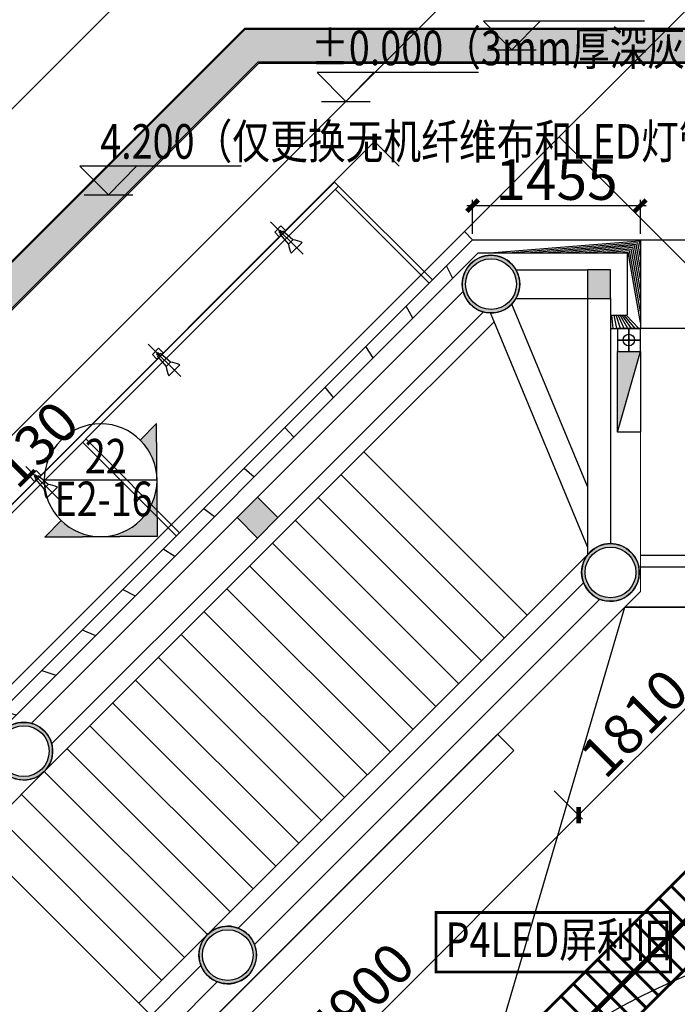
# Model space of a CAD drawing. Units: millimetres. Extents: x 2662 to 1870957, y -142083 to 334009.
# Drawn here: x 48775 to 54475, y 78498 to 87036 of the extents above; entities that cross this region are included whole.
import ezdxf

# ---------------------------------------------------------------- set-up
doc = ezdxf.new("R2010")
doc.units = ezdxf.units.MM
doc.header["$LTSCALE"] = 1000
doc.linetypes.add('plan-g$0$DASH', pattern=[0.35, 0.25, -0.1])
for name, color, linetype in [('001-展项', 6, 'Continuous'), ('001-展项2', 6, 'Continuous'), ('001-平面定位尺寸', 3, 'Continuous'), ('002-地坪', 5, 'Continuous'), ('002-地面标高', 3, 'Continuous'), ('003-天花', 1, 'Continuous'), ('003-天花标高', 6, 'Continuous'), ('003-灯具', 6, 'Continuous'), ('004-设备名称', 1, 'Continuous'), ('005-立面索引', 1, 'Continuous'), ('A—填充', 18, 'Continuous'), ('A—墙体', 7, 'Continuous'), ('I—平面—栏杆', 206, 'Continuous'), ('I—平面—装饰面层线', 192, 'Continuous'), ('I—平面—踏步', 80, 'Continuous'), ('I—装饰—中粗', 4, 'Continuous'), ('plan-g$0$A-ANNO-SYMB', 3, 'Continuous'), ('plan-g$0$A-COLU', 7, 'Continuous'), ('plan-g$0$A-view', 254, 'Continuous'), ('plan-g$0$A-WALL-HATCH', 251, 'Continuous'), ('plan-g$0$F-FIRH-RPIP', 1, 'Continuous'), ('plan-g$0$F-HYDRANT', 1, 'Continuous'), ('舞台灯光', 3, 'Continuous')]:
    doc.layers.add(name, color=color, linetype=linetype)
doc.layers.add('plan-g$0$A-WALL-FINI', color=40, linetype='Continuous', lineweight=13)
doc.layers.add('plan-g$0$HELP', color=1, linetype='Continuous', plot=False)
doc.styles.add('plan-g$0$Standard', font='simhei.ttf')
doc.styles.add('宋体', font='txt', dxfattribs={"width": 0.7})
doc.styles.add('新宋体', font='txt', dxfattribs={"width": 0.8})
doc.dimstyles.new('平面标注', dxfattribs={"dimtxt": 350, "dimasz": 100, "dimexe": 50, "dimexo": 50, "dimgap": 50, "dimtad": 1, "dimdec": 0, "dimrnd": 5, "dimdsep": 46, "dimtxsty": '新宋体', "dimblk": 'ARCHTICK', "dimcen": 2.5, "dimdle": 50, "dimclrd": 3, "dimclre": 3, "dimclrt": 3, "dimadec": 0, "dimazin": 0, "dimtfac": 1, "dimtdec": 0, "dimtix": 1, "dimtmove": 2, "dimatfit": 3, "dimfxl": 300, "dimfxlon": 1, "dimtolj": 1, "dimtzin": 0, "dimarcsym": 0})
pattern_1 = [(28.16696835243557, (-1504671900.553959, -3110770255.748256), (-59.00534925545644, 110.197011117562), [])]

# ---------------------------------------------------------------- blocks, each defined once
blk = doc.blocks.new('plan-g$0$clmn c400')
at = {"layer": 'A—填充'}
h = blk.add_hatch(color=256, dxfattribs=at)
h.paths.add_polyline_path([(-5854.657209873199, 103364.2451534271, 1), (-5354.657209873199, 103364.2451534271, 1)])
h.paths.add_polyline_path([(-5384.657209873199, 103364.2451534271, 1), (-5824.657209873199, 103364.2451534271, 1)], flags=16)
at = {"layer": 'A—墙体'}
for radius in [250, 220]:
    blk.add_circle((-5604.657209873199, 103364.2451534271), radius, dxfattribs=at)
blk = doc.blocks.new('plan-g$0$$LIGUAN')
at = {"color": 0, "linetype": 'Continuous'}
blk.add_circle((0, 0), 0.5, dxfattribs=at)
at = {"color": 0, "style": 'plan-g$0$Standard', "flags": 1}
for tag, p in [('THICK', (0, 0)), ('BG_T', (0, -0.0001666666666721994)), ('BG_D', (0, -0.0003333333333443989))]:
    blk.add_attdef(tag, p, '', height=0.0001, dxfattribs=at)
blk = doc.blocks.new('plan-g$0$$TwtSys$00000434')
for p, q in [((-0.5, 0.5), (-0.5, -0.5)), ((-0.5, -0.5), (0.5, 0.5)), ((0.5, 0.5), (-0.5, 0.5)), ((0.5, -0.5), (0.5, 0.5)), ((-0.5, -0.5), (0.5, -0.5))]:
    blk.add_line(p, q)
blk.add_solid([(0.5, -0.5), (0.5, 0.5), (-0.5, -0.5)])
blk = doc.blocks.new('_FZH')
at = {"layer": 'A—填充'}
blk.add_solid([(-0.5, -0.5), (0.5, -0.5), (-0.5, 0.5), (0.5, 0.5)], dxfattribs=at)
at = {"layer": 'A—墙体'}
blk.add_lwpolyline([(-0.5, -0.5), (0.5, -0.5), (0.5, 0.5), (-0.5, 0.5)], close=True, dxfattribs=at)
blk = doc.blocks.new('*U380')
at = {"layer": '005-立面索引'}
h = blk.add_hatch(color=1, dxfattribs=at)
edge = h.paths.add_edge_path()
edge.add_line((-493.5529907706035, -484.6730947884368), (-489.1130429381914, 4.439947943924551))
edge.add_ellipse((-2.103139508126784e-07, -1.556926154784597e-09), major_axis=(-489.1130427272371, 4.439947943499709), ratio=0.9999999999999998, start_angle=0, end_angle=90)
edge.add_line((-4.439948157257581, -489.1130427272807), (-493.5529907734069, -484.6730947889055))
edge = h.paths.add_edge_path()
edge.add_line((-484.673094885144, 493.5529908772875), (-342.7156320845646, 348.9946667876898))
edge.add_ellipse((8.809951493156032e-08, -2.896222573243936e-08), major_axis=(-489.1130430276858, 4.439947946227128), ratio=0.9999999999579348, start_angle=314.9999999953857, end_angle=359.9999999966251)
edge.add_line((-489.1130429429521, 4.439947945449244), (-484.6730948905752, 493.5529908775014))
edge = h.paths.add_edge_path()
edge.add_ellipse((-2.391491209129345e-07, 3.042820674532629e-07), major_axis=(-489.1130430590402, 4.439947946511531), ratio=0.9999999999358948, start_angle=90.00000000337468, end_angle=135.0000000015726)
edge.add_line((342.7156319794685, -348.994666474096), (484.6730947800479, -493.5529905636938))
edge.add_line((484.6730947766221, -493.5529905602052), (-4.439948157372783, -489.1130427218467))
at = {"layer": '005-立面索引', "color": 1}
blk.add_line((-493.5529907571652, -484.6730948587791), (484.6730947825347, -493.5529906797073), dxfattribs=at)
blk.add_lwpolyline([(342.7156320768598, -348.9946665732716), (484.6730947766221, -493.5529905602052), (-493.5529907706035, -484.6730947884368), (-484.673094885144, 493.5529908772875), (-342.7156319905989, 348.9946666920025)], dxfattribs=at)
blk.add_circle((-1.00117177e-08, 0), 489.1331943063761, dxfattribs=at)
blk = doc.blocks.new('_ArchTick')
at = {"color": 0, "linetype": 'ByBlock', "const_width": 0.4}
blk.add_lwpolyline([(-0.5, -0.5), (0.5, 0.5)], dxfattribs=at)
blk = doc.blocks.new('*D568')
at = {"layer": '001-平面定位尺寸', "color": 3, "lineweight": -2, "transparency": 16777216}
for p, q in [((46065.02656590423, 80191.9331885706), (51885.95586360065, 86012.86243342598)), ((52062.73255777397, 85765.37505920832), (51815.245185482, 86012.86243374692)), ((46312.51393851716, 80015.15649215065), (46065.02656622518, 80262.64386668926))]:
    blk.add_line(p, q, dxfattribs=at)
at = {"layer": 'Defpoints', "color": 0, "transparency": 16777216}
for p in [(51850.60052438085, 85977.50709452713), (52629.86623764993, 85198.24137418406), (46950.35805297854, 79377.31237189907)]:
    blk.add_point(p, dxfattribs=at)
at = {"layer": '001-平面定位尺寸', "color": 3, "lineweight": -2, "transparency": 16777216, "xscale": 100, "yscale": 100, "zscale": 100}
for p, rotation in [((51850.60052438085, 85977.50709452713), 44.9999997399411), ((46100.38190512404, 80227.28852746947), 224.9999997399411)]:
    blk.add_blockref('_ArchTick', p, dxfattribs=dict(at, rotation=rotation))
at = {"layer": '001-平面定位尺寸', "color": 3, "transparency": 16777216, "insert": (48816.39218970762, 83261.49683748742), "char_height": 350, "attachment_point": 5, "rotation": 44.99999973994111, "style": '新宋体'}
blk.add_mtext('\\A1;8130', dxfattribs=at)
blk = doc.blocks.new('*D569')
at = {"layer": '001-平面定位尺寸', "color": 3, "lineweight": -2, "transparency": 16777216}
for p, q in [((52700.57691992285, 85177.53068416257), (52700.57691992285, 85473.38838135172)), ((54155.04914880755, 85177.53068416257), (54155.04914880755, 85473.38838135172)), ((52650.57691992285, 85423.38838135172), (54205.04914880755, 85423.38838135172))]:
    blk.add_line(p, q, dxfattribs=at)
at = {"layer": 'Defpoints', "color": 0, "transparency": 16777216}
for p in [(54155.04914880755, 85423.38838135172), (52700.57691992285, 85127.53068416257), (54155.04914880755, 85127.53068416257)]:
    blk.add_point(p, dxfattribs=at)
at = {"layer": '001-平面定位尺寸', "color": 3, "lineweight": -2, "transparency": 16777216, "xscale": 100, "yscale": 100, "zscale": 100, "rotation": 180}
blk.add_blockref('_ArchTick', (52700.57691992285, 85423.38838135172), dxfattribs=at)
at = {"layer": '001-平面定位尺寸', "color": 3, "lineweight": -2, "transparency": 16777216, "xscale": 100, "yscale": 100, "zscale": 100}
blk.add_blockref('_ArchTick', (54155.04914880755, 85423.38838135172), dxfattribs=at)
at = {"layer": '001-平面定位尺寸', "color": 3, "transparency": 16777216, "insert": (53427.8130343652, 85648.38838135172), "char_height": 350, "attachment_point": 5, "style": '新宋体'}
blk.add_mtext('\\A1;1455', dxfattribs=at)
blk = doc.blocks.new('*D570')
at = {"layer": '001-平面定位尺寸', "color": 3, "lineweight": -2, "transparency": 16777216}
for p, q in [((54660.15253778241, 85127.5306841626), (55010.15253778241, 85127.5306841626)), ((54960.15253778241, 85177.5306841626), (54960.15253778241, 82342.5306932225)), ((54660.15253778241, 82392.5306932225), (55010.15253778241, 82392.5306932225))]:
    blk.add_line(p, q, dxfattribs=at)
at = {"layer": 'Defpoints', "color": 0, "transparency": 16777216}
for p in [(54155.04914880758, 85127.5306841626), (54155.04915578347, 82392.5306932225), (54960.15253778241, 82392.5306932225)]:
    blk.add_point(p, dxfattribs=at)
at = {"layer": '001-平面定位尺寸', "color": 3, "lineweight": -2, "transparency": 16777216, "xscale": 100, "yscale": 100, "zscale": 100}
for p, rotation in [((54960.15253778241, 85127.5306841626), 90), ((54960.15253778241, 82392.5306932225), 270)]:
    blk.add_blockref('_ArchTick', p, dxfattribs=dict(at, rotation=rotation))
at = {"layer": '001-平面定位尺寸', "color": 3, "transparency": 16777216, "insert": (54735.15253778243, 83760.03068869252), "char_height": 350, "attachment_point": 5, "rotation": 90, "style": '新宋体'}
blk.add_mtext('\\A1;2735', dxfattribs=at)
blk = doc.blocks.new('ehrthrhrhrh')
at = {"layer": '002-地面标高'}
blk.add_line((612633.3653180348, 852264.6304573653), (613055.2403180348, 852264.6304573653), dxfattribs=at)
blk.add_lwpolyline([(613993.7184455303, 852514.0315484221), (612596.1250448283, 852514.0315484221), (612844.3028180348, 852264.6304573653), (613087.5327552512, 852514.0315484221)], dxfattribs=at)
blk = doc.blocks.new('hrhrth')
at = {"layer": '003-天花标高'}
blk.add_line((65134.97099272662, -201.7546364060836), (65556.84599272662, -201.7546364060836), dxfattribs=at)
blk.add_lwpolyline([(66495.32412022214, 47.64645465044305), (65097.73071952014, 47.64645465044305), (65345.90849272662, -201.7546364060836), (65589.13842994308, 47.64645465044305)], dxfattribs=at)
blk = doc.blocks.new('*U1282')
at = {"layer": '舞台灯光', "color": 5, "ltscale": 0.03, "const_width": 25}
blk.add_lwpolyline([(-300.3448345393408, 0), (300.3448345393408, 0)], dxfattribs=at)
blk = doc.blocks.new('*D1892')
at = {"layer": '001-平面定位尺寸', "color": 3, "lineweight": -2, "transparency": 16777216}
for p, q in [((53406.80583435282, 80349.61310834372), (53654.29320838183, 80102.12573554215)), ((50118.75931104129, 76637.30249896055), (53654.29320820649, 80172.83641366081)), ((49941.98261513092, 76884.78987193746), (50189.46998915993, 76637.3024991359))]:
    blk.add_line(p, q, dxfattribs=at)
at = {"layer": 'Defpoints', "color": 0, "transparency": 16777216}
for p in [(52916.86768938873, 80839.55125087788), (53618.93786923483, 80137.48107451381), (49452.04446986281, 77374.72801477564)]:
    blk.add_point(p, dxfattribs=at)
at = {"layer": '001-平面定位尺寸', "color": 3, "lineweight": -2, "transparency": 16777216, "xscale": 100, "yscale": 100, "zscale": 100}
for p, rotation in [((53618.93786923483, 80137.48107451381), 45.00000014208388), ((50154.11465001293, 76672.65783810755), 225.0000001420839)]:
    blk.add_blockref('_ArchTick', p, dxfattribs=dict(at, rotation=rotation))
at = {"layer": '001-平面定位尺寸', "color": 3, "transparency": 16777216, "insert": (51727.42723346237, 78564.16848168313), "char_height": 350, "attachment_point": 5, "rotation": 45.00000014208388, "style": '新宋体'}
blk.add_mtext('\\A1;4900', dxfattribs=at)
blk = doc.blocks.new('*D1893')
at = {"layer": '001-平面定位尺寸', "color": 3, "lineweight": -2, "transparency": 16777216}
for p, q in [((54685.52121908321, 81628.32849940649), (54933.00859311223, 81380.84112660492)), ((53583.58253026799, 80102.12573536199), (54933.00859293688, 81451.55180472358)), ((53406.80583435763, 80349.6131083389), (53654.29320838665, 80102.12573553734))]:
    blk.add_line(p, q, dxfattribs=at)
at = {"layer": 'Defpoints', "color": 0, "transparency": 16777216}
for p in [(54195.58307426904, 82118.26664179073), (54897.65325396523, 81416.19646557658), (52916.86768938873, 80839.55125087788)]:
    blk.add_point(p, dxfattribs=at)
at = {"layer": '001-平面定位尺寸', "color": 3, "lineweight": -2, "transparency": 16777216, "xscale": 100, "yscale": 100, "zscale": 100}
for p, rotation in [((54897.65325396523, 81416.19646557658), 45.00000014208388), ((53618.93786923964, 80137.48107450899), 225.0000001420839)]:
    blk.add_blockref('_ArchTick', p, dxfattribs=dict(at, rotation=rotation))
at = {"layer": '001-平面定位尺寸', "color": 3, "transparency": 16777216, "insert": (54099.19653544091, 80935.93779541522), "char_height": 350, "attachment_point": 5, "rotation": 45.00000014208388, "style": '新宋体'}
blk.add_mtext('\\A1;1810', dxfattribs=at)
blk = doc.blocks.new('单头射灯')
at = {"layer": '003-灯具', "color": 8}
blk.add_line((-3.8805e-12, -109.1503944272796), (-3.8805e-12, 444.5723813312747), dxfattribs=at)
at = {"layer": '003-灯具'}
for p, q in [((-52.98179591348162, 320.054372690618), (-52.98179591348162, 242.2269995102038)), ((53.46615581114699, 320.054372690618), (-52.98179591348162, 320.054372690618)), ((-52.98179591348162, 242.2269995102038), (-25.84309003750871, 242.2269995102038)), ((-24.68817454912155, 259.4472238193576), (-37.02000894012939, 100.3128409015635)), ((24.71881326138586, 259.4559638690824), (-24.68817454912155, 259.4472238193576)), ((-10.62947581634313, 291.0772516113395), (-10.62947581634313, 259.45159384422)), ((10.66011452860742, 291.0772516113395), (-10.62947581634313, 291.0772516113395)), ((-10.62947581634313, 259.45159384422), (10.66011452860742, 259.45159384422)), ((10.66011452860742, 259.45159384422), (10.66011452860742, 291.0772516113395)), ((36.99828614542493, 100.2727269999682), (24.71881326138586, 259.4559638690824)), ((25.86910298540801, 242.2269995102038), (53.46615581114699, 242.2269995102038)), ((53.46615581114699, 242.2269995102038), (53.46615581114699, 320.054372690618)), ((-93.18956725150734, 0.0339704006910324), (93.18956725162379, -0.0339704006910324)), ((36.99828614542493, 100.2727269999682), (-37.02000894012939, 100.3128409015635))]:
    blk.add_line(p, q, dxfattribs=at)
for centre, major_axis, ratio, start_param, end_param in [((301.9383431396098, -155.4197651110589), (-0.1578061417392683, 424.6079455895048), 0.9999999906908567, 0.9240713514306635, 1.195598046266288), ((-263.5119301077017, -133.9638872785493), (-0.1236730984939987, 381.0159680771349), 0.9999999906830973, -1.211940207912501, -0.9090285437544344)]:
    blk.add_ellipse(centre, major_axis=major_axis, ratio=ratio, start_param=start_param, end_param=end_param, dxfattribs=at)

msp = doc.modelspace()

# ---------------------------------------------------------------- hatches: boundary and pattern name
at = {"layer": '003-天花'}
h = msp.add_hatch(dxfattribs=at)
h.set_pattern_fill('DOTS', color=8, scale=50, angle=1.590277340731758e-14, style=0)
h.set_pattern_definition([(1.590277340731758e-14, (38479.72125955627, 52651.93599975292), (39.68749999999998, 79.37500000000001), [0, -79.375])])
h.paths.add_polyline_path([(65848.06251212166, 53047.91579759304), (61340.21075531052, 57555.76755321208), (63475.67323561714, 59691.23003184978), (67983.52499171303, 55183.37827718441)], flags=16)
h.paths.add_polyline_path([(49245.82824071453, 60165.85082853023), (38759.72125955627, 70651.9578098077), (38759.72125955627, 82007.31180465405), (46179.87295754955, 82007.31180417721), (50842.59196432636, 86670.03081119244), (62944.66305776642, 86670.03080403988), (70977.54957839058, 78637.1445897836), (70977.54957839058, 67589.08613002484), (60944.23098071621, 57555.76753080074), (65848.06251283691, 52651.93599975292), (77355.72272094295, 64159.59621083919), (77355.7227202277, 71986.79916370098), (82963.81670805023, 77594.89314973538), (82765.82680924938, 77792.88304841702), (77075.7227202277, 72102.77896106426), (77075.72272082375, 64275.57600677196), (68181.51489027546, 55381.36817586605), (63673.66315647171, 59889.21990955059), (71257.54957839058, 67473.10633266155), (71257.54957839058, 78753.1243900079), (63060.64285203026, 86950.03080403988), (50726.61216684387, 86950.03081119244), (46063.89315982864, 82287.31180417721), (38479.72125955627, 82287.31180465405), (38479.72125955627, 70535.97801101391), (49047.83834119843, 59967.86092937175)])
at = {"layer": 'plan-g$0$A-WALL-HATCH', "linetype": 'Continuous'}
h = msp.add_hatch(dxfattribs=at)
h.set_pattern_fill('普通砖', color=251, scale=49.99999999999999, angle=-16.83303164756441, style=0)
h.set_pattern_definition(pattern_1)
h.paths.add_polyline_path([(46950.35805297854, 79377.31237189908), (47112.99261594775, 79377.31236713071), (52748.21147871974, 85012.53068797727), (52700.57691837313, 85127.53068416257)])
h = msp.add_hatch(dxfattribs=at)
h.set_pattern_fill('普通砖', color=251, scale=49.99999999999999, angle=-16.83303164756441, style=0)
h.set_pattern_definition(pattern_1)
h.paths.add_polyline_path([(52700.57691837313, 85127.53068416257), (52748.21147871974, 85012.53068797727), (54040.04914880755, 85012.53078525205), (54155.04914880755, 85127.53079288144)])
h = msp.add_hatch(dxfattribs=at)
h.set_pattern_fill('普通砖', color=251, scale=49.99999999999999, angle=-16.83303164756441, style=0)
h.set_pattern_definition(pattern_1)
h.paths.add_polyline_path([(54155.04914880755, 85127.53079288144), (54040.04914880755, 85012.53078525205), (54040.04914880755, 84472.53068606992), (54155.04914880755, 84357.53068797727)])
h = msp.add_hatch(dxfattribs=at)
h.set_pattern_fill('普通砖', color=251, scale=49.99999999999999, angle=-16.83303164756441, style=0)
h.set_pattern_definition(pattern_1)
h.paths.add_polyline_path([(53895.5832727051, 84357.53068273206), (54155.04914880755, 84357.53068797727), (54040.04914880755, 84472.53068606992), (53895.58327032092, 84472.53068273206)])

# ---------------------------------------------------------------- linework, layer by layer
at = {"layer": '001-展项'}
msp.add_lwpolyline([(49593.46582652487, 77233.30665879732), (53058.28904592565, 80698.12989502473), (52916.86768935475, 80839.55125092846), (49452.04446995398, 77374.72801470105)], close=True, dxfattribs=at)
at = {"layer": '001-展项2', "color": 8, "linetype": 'plan-g$0$DASH'}
msp.add_lwpolyline([(54155.04914880755, 85127.53079288144), (59665.04909063342, 85127.53080141188)], dxfattribs=at)
at = {"layer": '001-展项2'}
msp.add_lwpolyline([(60000.25122118952, 63442.53070657392), (51277.83422971728, 72592.53074281354), (54019.8471229172, 81942.53069083829)], dxfattribs=at)
at = {"layer": '002-地坪', "color": 8}
for p, q in [((42747.75700033667, 80302.09278838773), (50738.1950169006, 88292.53080587987)), ((44375.04917551043, 79100.95783856373), (53566.62214175632, 88292.53080587987)), ((52629.86623800757, 85198.24137418409), (55724.1559578072, 88292.53080587987)), ((53450.40308845999, 86018.7782360806), (57526.65077913764, 81942.53070085187))]:
    msp.add_line(p, q, dxfattribs=at)
at = {"layer": '003-天花'}
for p, q in [((54155.04914899872, 85127.53079307263), (59665.04909916923, 85127.53079927151)), ((59665.04909177826, 84357.53110015576), (54155.0491487603, 84357.53068816845))]:
    msp.add_line(p, q, dxfattribs=at)
for points in [[(46184.01509316967, 81997.31180417721), (50846.73409994648, 86660.03081119244), (62940.52092238472, 86660.03080403988), (70967.54957839058, 78633.00245416348), (70967.54957839058, 67593.22826564495), (60930.08884509609, 57555.76753080074), (65848.06251283691, 52637.7938641328), (77365.72272094295, 64155.45407521907), (77365.7227202277, 71982.65702808087), (82977.95884367035, 77594.89314973538), (82765.82680924938, 77807.02518403713), (77065.7227202277, 72106.92109668438), (77065.72272082375, 64279.71814239208), (68181.51489027546, 55395.51031148616), (63687.80529209183, 59889.21990955059), (71267.54957839058, 67468.96419704144), (71267.54957839058, 78757.26652562802), (63064.78498741196, 86960.03080403988), (50722.47003122375, 86960.03081119244), (46059.75102420853, 82297.31180417721)], [(46179.87295754955, 82007.31180417721), (50842.59196432636, 86670.03081119244), (62944.66305776642, 86670.03080403988), (70977.54957839058, 78637.1445897836), (70977.54957839058, 67589.08613002484), (60944.23098071621, 57555.76753080074), (65848.06251283691, 52651.93599975292), (77355.72272094295, 64159.59621083919), (77355.7227202277, 71986.79916370098), (82963.81670805023, 77594.89314973538), (82765.82680924938, 77792.88304841702), (77075.7227202277, 72102.77896106426), (77075.72272082375, 64275.57600677196), (68181.51489027546, 55381.36817586605), (63673.66315647171, 59889.21990955059), (71257.54957839058, 67473.10633266155), (71257.54957839058, 78753.1243900079), (63060.64285203026, 86950.03080403988), (50726.61216684387, 86950.03081119244), (46063.89315982864, 82287.31180417721)], [(66260.04918070839, 69702.32869899456), (66260.04916592644, 75482.73275077526), (65835.7851445298, 75906.99677026455), (64138.72886487053, 75906.99677074139), (60224.51524134682, 79821.21037137692), (60224.51524134682, 81518.26664292996), (59800.25117417381, 81942.53070771878), (54019.84712286995, 81942.53069102947)]]:
    msp.add_lwpolyline(points, dxfattribs=at)
at = {"layer": '003-天花', "color": 5, "ltscale": 0.03, "const_width": 25.00000000000001}
for points in [[(57815.64710058889, 82917.59621151975), (46996.91337894589, 72098.8624288544)], [(58238.80938305627, 82494.43393144384), (47414.48515730466, 71681.2906528555)]]:
    msp.add_lwpolyline(points, dxfattribs=at)
at = {"layer": '003-天花', "color": 6, "ltscale": 0.03, "const_width": 40.00000000000001}
msp.add_lwpolyline([(47492.13196041867, 72169.32927353107), (58028.0229703876, 82705.22034292127)], dxfattribs=at)
at = {"layer": '003-天花', "color": 8}
for radius in [6191.958086266792, 6151.958086266792]:
    msp.add_circle((57089.29458907102, 72772.02339478042), radius, dxfattribs=at)
at = {"layer": '003-灯具'}
for p, q in [((51503.56567092941, 85627.57619083111), (51538.92100997971, 85592.22085178082)), ((51510.63674124287, 85563.9365781564), (52323.80951007412, 84750.7637318391)), ((51538.9210137944, 85592.22084796612), (52352.09378262566, 84779.04800164883)), ((49318.60571857498, 83371.90555799191), (50131.77848740623, 82558.73271167462)), ((49346.88999112652, 83400.18982780163), (50160.06275995777, 82587.01698148434))]:
    msp.add_line(p, q, dxfattribs=at)
for points in [[(47154.85896917389, 81208.15880620663), (47119.5036301236, 81243.51414525692), (51503.56567104862, 85627.57619083111)], [(51538.92101009891, 85592.22085178082), (47154.85896917389, 81208.15880620663)]]:
    msp.add_lwpolyline(points, dxfattribs=at)
at = {"layer": '004-设备名称', "const_width": 24.99999999999999}
msp.add_lwpolyline([(54416.12732188017, 78777.6320517801), (52382.82629212598, 78777.63205130455), (52382.82629182842, 79293.55778134252), (54416.12732159547, 79293.55778183583)], close=True, dxfattribs=at)
at = {"layer": '005-立面索引', "color": 1}
msp.add_line((49965.47537720087, 83041.8733352744), (48987.20898858598, 83041.87333527452), dxfattribs=at)
at = {"layer": 'A—墙体'}
for p, q in [((53076.55549145701, 84867.53068988462), (53695.58327079775, 84867.53069131513)), ((50835.04914546969, 82894.30737846036), (52618.56768442156, 84677.82592742582)), ((53076.55549217227, 84617.53068988462), (53695.58326984408, 84617.53069179197)), ((53695.58326984408, 84617.53069179197), (53695.58322859766, 82392.53092544217)), ((53895.58326936724, 84617.53069036145), (53895.58323026659, 82492.53069179197)), ((51011.82584095957, 82717.53068368573), (52795.34438038828, 84501.04923217435)), ((48874.75391198161, 80934.01213519712), (50658.27245069506, 82717.53068273206)), ((49051.53060794833, 80757.23543994565), (50835.04914618495, 82540.75398795743)), ((53662.85385800364, 82151.22285192151), (50669.12394786837, 79157.49292533536)), ((53804.27521492007, 82009.80149619718), (50810.54530454638, 79016.07156961103)), ((50345.08691383364, 78833.45588987012), (47613.60255409243, 76101.9715158238)), ((50486.50827051165, 78692.03453414579), (47684.31323266985, 75889.83948152204))]:
    msp.add_line(p, q, dxfattribs=at)
at = {"layer": 'Defpoints', "color": 0, "linetype": 'ByBlock'}
msp.add_lwpolyline([(47960.04916525843, 75882.73270182086), (54019.84712196908, 81942.53069083829), (59800.25117422106, 81942.53070752759), (60224.51524139407, 81518.26664273877), (60224.51524139407, 79821.21037118573), (64138.72886491778, 75906.9967705502), (65835.78514457705, 75906.99677007337), (66260.04916597369, 75482.73275058408), (66260.04918075564, 69702.32869880338), (60200.25122023585, 63642.53070657392, -0.4284245485480476), (47971.55525873227, 73409.6365404368, -0.02081984818008541)], format="xyb", close=True, dxfattribs=at)
msp.add_circle((57089.29458907102, 72772.02339478042), 6491.988373925586, dxfattribs=at)
at = {"layer": 'I—平面—栏杆'}
for points in [[(54155.04914880755, 82392.53069322248), (59763.5804712868, 82392.53070752759)], [(54155.04914880755, 82292.5306922688), (59710.27238870623, 82292.53070752759)]]:
    msp.add_lwpolyline(points, dxfattribs=at)
at = {"layer": 'I—平面—装饰面层线', "color": 8}
for p in [(47733.71719640448, 80302.09278843732), (52700.57691896918, 85127.53068511625)]:
    msp.add_line(p, (52629.86623764994, 85198.24137418409), dxfattribs=at)
at = {"layer": 'I—平面—踏步'}
for p, q in [((51758.68444276812, 83287.61259477277), (52887.06587482455, 84415.9940268292)), ((51758.68444276812, 83287.61259477277), (48986.82584739687, 80515.7539836659)), ((53172.89800907137, 81873.39903609891), (51758.68444276812, 83287.61259477277)), ((52974.90811086657, 81675.40913694043), (51560.69454456332, 83089.6226956143)), ((52776.91821266177, 81477.41923778196), (51362.70464635851, 82891.63279645581)), ((52578.92831445696, 81279.42933862348), (51164.71474815371, 82693.6428968205)), ((52380.93841649058, 81081.43943898816), (50966.72484994891, 82495.65299718519)), ((53172.89800859454, 81873.39903562207), (53718.8238458729, 82419.3248736157)), ((52182.94851828578, 80883.44953982969), (50768.7349517441, 82297.66309850354)), ((51984.95862008097, 80685.45964019437), (50570.74505377772, 82099.67319886823)), ((51786.96872187617, 80487.46974151273), (50372.75515557292, 81901.68329970975)), ((53172.89800907137, 81873.39903609891), (50401.03941346171, 79101.5404245152)), ((51588.97882367136, 80289.47984187742), (50174.76525736811, 81703.69340055127)), ((51390.98892546656, 80091.48994319577), (49976.77535916331, 81505.7035013928)), ((51192.99902750018, 79893.50004356046), (49778.7854609585, 81307.71360223432)), ((50995.00912929537, 79695.51014440198), (49580.7955627537, 81109.72370307584)), ((50797.01923109057, 79497.5202452435), (49382.80566478732, 80911.73380391736)), ((50599.02933288577, 79299.53034608503), (49184.81576658251, 80713.74390428205)), ((48986.82584739687, 80515.7539836659), (48392.8561737633, 79921.7843071713)), ((50401.03943468096, 79101.54044644971), (48986.82586837771, 80515.75400512357)), ((50203.04953647616, 78903.55054729123), (48788.83597017291, 80317.76410548826)), ((50005.05963827136, 78705.56064765592), (48590.8460719681, 80119.77420680661)), ((49807.06974006655, 78507.57074897428), (48392.8561737633, 79921.7843071713)), ((50401.03941346171, 79101.5404245152), (49807.06974006655, 78507.57074897428)), ((49807.06974006655, 78507.57074897428), (49913.13575745585, 78401.50473086972))]:
    msp.add_line(p, q, dxfattribs=at)
msp.add_lwpolyline([(66260.04918075564, 69702.32869880338), (66260.04916597369, 75482.73275058408), (65835.78514457705, 75906.99677007337), (64138.72886491778, 75906.9967705502), (60224.51524139407, 79821.21037118573), (60224.51524139407, 81518.26664273877), (59800.25117422106, 81942.53070752759), (54019.8471229172, 81942.53069083829)], dxfattribs=at)
at = {"layer": 'I—装饰—中粗', "linetype": 'Continuous'}
for p, q in [((46950.35805297854, 79377.31237189908), (52700.57691837313, 85127.53068416257)), ((52700.57691837313, 85127.53068416257), (54155.04914880755, 85127.53079288144)), ((54155.04914880755, 85127.53079288144), (54155.04914880755, 84357.53068797727)), ((47112.99261594775, 79377.31236713071), (52748.21147871974, 85012.53068797727)), ((52748.21147871974, 85012.53068797727), (54040.04914880755, 85012.53078525205)), ((54040.04914880755, 85012.53078525205), (54040.04914880755, 84472.53068606992)), ((53895.58327032092, 84472.53068273206), (54040.04914880755, 84472.53068606992)), ((53895.58327032092, 84472.53068273206), (53895.5832727051, 84357.53068273206)), ((53895.5832727051, 84357.53068273206), (54155.04914880755, 84357.53068797727))]:
    msp.add_line(p, q, dxfattribs=at)
at = {"layer": 'plan-g$0$A-ANNO-SYMB'}
msp.add_lwpolyline([(48999.82510591509, 79114.53964345594, 0, 0, 0), (52142.42274714472, 82257.13733594556, 79.99999999999999, 0, 0), (52354.55477977755, 82469.26937215467, 0, 0, 0)], format="xyseb", dxfattribs=at)
at = {"layer": 'plan-g$0$A-COLU'}
for centre, start, end in [((52860.04914070132, 84742.53068940778), 343.166967029875, 163.166967029875), ((52860.04914070132, 84742.53068940778), 163.166967029875, 343.166967029875), ((53895.58305336001, 82242.53069179197), 343.166967029875, 163.166967029875), ((53895.58305336001, 82242.53069179197), 163.166967029875, 343.166967029875), ((48810.04915166857, 80692.53067796369), 343.166967029875, 163.166967029875), ((48810.04915166857, 80692.53067796369), 163.166967029875, 343.166967029875), ((50577.81610919001, 78924.76372974057), 343.166967029875, 163.166967029875), ((50577.81610919001, 78924.76372974057), 163.166967029875, 343.166967029875)]:
    msp.add_arc(centre, 249.9999999999999, start, end, dxfattribs=at)
at = {"layer": 'plan-g$0$A-view'}
for p, q in [((53695.58323956492, 82986.68557183881), (53040.12091256144, 84569.11166827817)), ((53695.58322978976, 82464.06039493222), (52855.34501887324, 84492.57495038648))]:
    msp.add_line(p, q, dxfattribs=at)
at = {"layer": 'plan-g$0$A-WALL-FINI'}
msp.add_lwpolyline([(54155.04914904597, 84357.53068750043), (54155.04914904597, 82077.73271863599), (47760.04916597369, 75682.73270146985), (47760.04916597369, 75356.9967691197)], dxfattribs=at)
at = {"layer": 'plan-g$0$HELP'}
for points in [[(53955.04914856913, 84257.5306884541), (54055.04914880755, 84257.5306884541), (54055.04914904597, 84357.5306884541), (53955.04914856913, 84357.53068797727)], [(54055.04914880755, 84257.5306884541), (54155.04914904597, 84257.5306884541), (54155.04914880755, 84357.5306884541), (54055.04914856913, 84357.5306884541)], [(53955.04914928439, 84157.5306884541), (54055.04914904597, 84157.5306884541), (54055.04914880755, 84257.5306884541), (53955.04914856913, 84257.53068750043)], [(54055.04914904597, 84157.5306884541), (54155.04914928439, 84157.5306884541), (54155.04914904597, 84257.53068750043), (54055.04914904597, 84257.53068750043)]]:
    msp.add_lwpolyline(points, close=True, dxfattribs=at)

# ---------------------------------------------------------------- block references
at = {"layer": '002-地面标高'}
msp.add_blockref('ehrthrhrhrh', (-561243.1047171124, -765937.5236925483), dxfattribs=at)
at = {"layer": '003-天花', "color": 0, "linetype": 'ByBlock', "lineweight": -2, "transparency": 16777216, "xscale": -1, "rotation": 135.0000001619022}
for p in [(54633.91043027379, 79311.10778364421), (54527.84441339552, 79205.04176616653), (54421.77839651726, 79098.97574868883), (54315.71237963899, 78992.90973121113), (54209.64636276072, 78886.84371373343), (54103.58034588244, 78780.77769625574), (53997.51432900418, 78674.71167877804), (53891.44831212591, 78568.64566130034), (53785.38229524764, 78462.57964382265), (53679.31627836937, 78356.51362634495)]:
    msp.add_blockref('*U1282', p, dxfattribs=at)
at = {"layer": '003-天花标高'}
for p in [(-12303.96666300844, 86975.45153584622), (-15801.63662994595, 85717.80376051471)]:
    msp.add_blockref('hrhrth', p, dxfattribs=at)
at = {"layer": '003-灯具', "color": 3, "xscale": 0.7201881865912588, "yscale": 0.7201881865912588, "zscale": 0.7201881865912588, "rotation": 45.02811706819558}
for p in [(51174.77550782717, 85057.26951237232), (50114.63596725184, 83996.08896481748), (49054.49642667652, 82934.9084172626)]:
    msp.add_blockref('单头射灯', p, dxfattribs=at)
at = {"layer": '005-立面索引', "xscale": -1}
msp.add_blockref('*U380', (49476.34218287328, 83041.87333527463), dxfattribs=at)
at = {"layer": 'A—墙体'}
for p, xscale, yscale, zscale, rotation in [((53795.58326984408, 84742.53068988462), 199.9999997615814, 250, 249.9999998599718, 180), ((50835.04914546969, 82717.5306832089), 249.9999997675297, 250.0000004768372, 250.0000001723915, 134.9999999613626)]:
    msp.add_blockref('_FZH', p, dxfattribs=dict(at, xscale=xscale, yscale=yscale, zscale=zscale, rotation=rotation))
at = {"layer": 'plan-g$0$A-COLU'}
for p in [(58464.70635224345, -18621.71446306567), (59500.24026466372, -21121.71446068148), (54414.70636273386, -22671.71447450976), (56182.47332049372, -24439.48142273288)]:
    msp.add_blockref('plan-g$0$clmn c400', p, dxfattribs=at)
at = {"layer": 'plan-g$0$F-FIRH-RPIP', "xscale": 100, "yscale": 100, "zscale": 149.9999999999999, "rotation": 270}
msp.add_blockref('plan-g$0$$LIGUAN', (54055.04914856913, 84257.53068893094), dxfattribs=at)
at = {"layer": 'plan-g$0$F-HYDRANT', "xscale": -700.0000000000038, "yscale": 200, "zscale": 699.9999999999997, "rotation": 270.0000059325072}
msp.add_blockref('plan-g$0$$TwtSys$00000434', (54055.04918552401, 83807.53069942136), dxfattribs=at)

# ---------------------------------------------------------------- texts
at = {"layer": '002-地面标高', "style": '宋体', "width": 0.8}
msp.add_text('±0.000（3mm厚深灰色PVC地板（硬））', height=300, dxfattribs=at).set_placement((51300.01609089712, 86640.89869844372, -89.45004097691026))
at = {"layer": '003-天花标高', "style": '宋体', "width": 0.8}
msp.add_text('4.200（仅更换无机纤维布和LED灯管（5000K））', height=300, dxfattribs=at).set_placement((49472.08985275601, 85829.84105773468))
at = {"layer": '004-设备名称', "style": '宋体', "width": 0.8}
msp.add_text('P4LED屏利旧', height=300, dxfattribs=at).set_placement((52466.34273710251, 78907.09430503297))
at = {"layer": '005-立面索引', "color": 3, "style": '宋体', "width": 0.8}
for s, p in [('22', (49338.89744363632, 83100.51722883922)), ('E2-16', (49075.0883571275, 82730.52592717786))]:
    msp.add_text(s, height=300, dxfattribs=at).set_placement(p)

# ---------------------------------------------------------------- dimensions: what is measured, and where the dimension line sits
at = {"layer": '001-平面定位尺寸'}
for base, p1, p2, angle, picture, middle in [((51850.60052438085, 85977.50709452713), (46950.35805297854, 79377.31237189908), (52629.86623764994, 85198.24137418409), 224.9999997399411, '*D568', (48816.39218970762, 83261.49683748742)), ((54960.15253778241, 82392.5306932225), (54155.04914880755, 85127.53068416257), (54155.04915578344, 82392.53069322248), 90, '*D570', (54735.15253778243, 83760.03068869252)), ((54897.65325396523, 81416.19646557658), (52916.86768938872, 80839.55125087788), (54195.58307426904, 82118.26664179073), 225.0000001420839, '*D1893', (54099.19653544091, 80935.93779541522)), ((53618.93786923483, 80137.48107451381), (49452.04446986281, 77374.72801477564), (52916.86768938872, 80839.55125087788), 225.0000001420839, '*D1892', (51727.42723346237, 78564.16848168313))]:
    dim = msp.add_linear_dim(base=base, p1=p1, p2=p2, angle=angle, dimstyle='平面标注', dxfattribs=at)
    dim.commit()
    dim.dimension.update_dxf_attribs({"geometry": picture, "text_midpoint": middle})
dim = msp.add_linear_dim(base=(54155.04914880755, 85423.38838135172), p1=(52700.57691992285, 85127.53068416257), p2=(54155.04914880755, 85127.53068416257), dimstyle='平面标注', dxfattribs=at)
dim.commit()
dim.dimension.update_dxf_attribs({"geometry": '*D569', "text_midpoint": (53427.8130343652, 85648.38838135172)})

doc.saveas('drawing.dxf')
